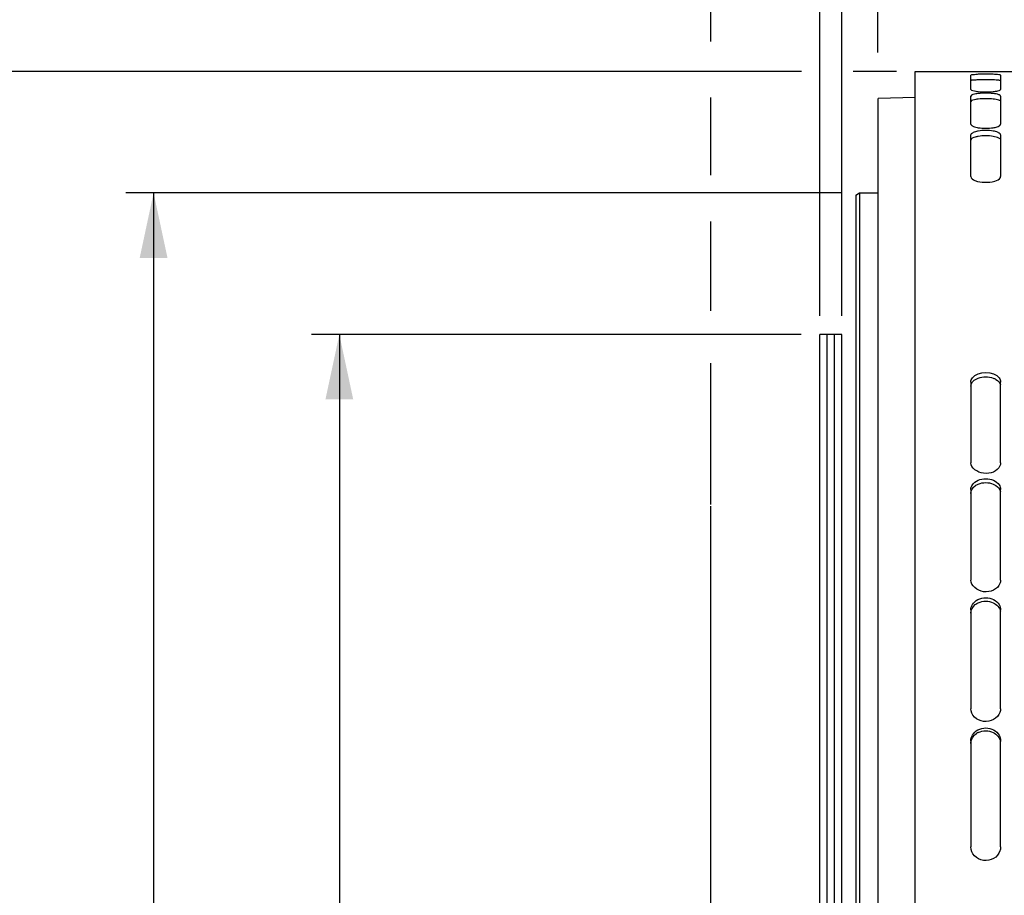
# Model space of a CAD drawing. Units: millimetres. Extents: x 0 to 594, y 0 to 420.
# Drawn here: x 42 to 95, y 273 to 320 of the extents above; entities that cross this region are included whole.
import ezdxf
from ezdxf.enums import TextEntityAlignment as Align

# ---------------------------------------------------------------- set-up
doc = ezdxf.new("R2010")
doc.units = ezdxf.units.MM
doc.header["$LTSCALE"] = 32.67
doc.layers.get('0').update_dxf_attribs({"linetype": 'CONTINUOUS'})
doc.layers.add('AXES', color=7, linetype='CONTINUOUS')
doc.layers.add('SOLIDES', color=7, linetype='CONTINUOUS')
doc.styles.get("Standard").update_dxf_attribs({"font": 'txt', "width": 0.85})
doc.styles.add('TEXTSTYLE_5', font='gdt', dxfattribs={"width": 0.85})
doc.styles.add('TEXTSTYLE_6', font='txt', dxfattribs={"width": 0.6})
doc.dimstyles.new('DIMSTYLE_1', dxfattribs={"dimtxt": 3.5, "dimasz": 3.5, "dimexe": 1.5, "dimexo": 1, "dimgap": 0.875, "dimtad": 1, "dimdec": 4, "dimlfac": 5, "dimtxsty": 'STANDARD', "dimblk": '_FILLED', "dimblk1": '_FILLED', "dimblk2": '_FILLED', "dimcen": 0.09, "dimclrt": 5, "dimadec": 0, "dimazin": 0, "dimtp": 0.8, "dimtm": 0.8, "dimtfac": 1, "dimtdec": 4, "dimtofl": 0, "dimtmove": 0, "dimatfit": 3, "dimldrblk": '_FILLED', "dimfxl": 1, "dimtolj": 1, "dimarcsym": 0})
doc.dimstyles.new('DIMSTYLE_2', dxfattribs={"dimtxt": 3.5, "dimasz": 3.5, "dimexe": 1.5, "dimexo": 1, "dimgap": 0.875, "dimtad": 1, "dimdec": 4, "dimlfac": 5, "dimtxsty": 'STANDARD', "dimblk": '_FILLED', "dimblk1": '_FILLED', "dimblk2": '_FILLED', "dimcen": 0.09, "dimclrt": 5, "dimadec": 0, "dimazin": 0, "dimtp": 0.0001, "dimtm": 0.0001, "dimtfac": 1, "dimtdec": 4, "dimtofl": 0, "dimtmove": 0, "dimatfit": 3, "dimldrblk": '_FILLED', "dimfxl": 1, "dimtolj": 1, "dimarcsym": 0})
doc.dimstyles.new('DIMSTYLE_4', dxfattribs={"dimtxt": 3.5, "dimasz": 3.5, "dimexe": 1.5, "dimexo": 1, "dimgap": 0.875, "dimtad": 1, "dimdec": 4, "dimlfac": 5, "dimtxsty": 'STANDARD', "dimblk": '_FILLED', "dimblk1": '_FILLED', "dimblk2": '_FILLED', "dimcen": 0.09, "dimclrt": 5, "dimadec": 0, "dimazin": 0, "dimtol": 1, "dimtm": 0.127, "dimtfac": 0.6, "dimtdec": 4, "dimtofl": 0, "dimtmove": 0, "dimatfit": 3, "dimldrblk": '_FILLED', "dimfxl": 1, "dimtolj": 1, "dimarcsym": 0})
doc.dimstyles.new('DIMSTYLE_5', dxfattribs={"dimtxt": 3.5, "dimasz": 3.5, "dimexe": 1.5, "dimexo": 1, "dimgap": 0.875, "dimtad": 1, "dimdec": 0, "dimlfac": 5, "dimtxsty": 'STANDARD', "dimblk": '_FILLED', "dimblk1": '_FILLED', "dimblk2": '_FILLED', "dimcen": 0.09, "dimclrt": 5, "dimadec": 0, "dimazin": 0, "dimtp": 0.0001, "dimtm": 0.0001, "dimtfac": 1, "dimtdec": 0, "dimtofl": 0, "dimtmove": 0, "dimatfit": 3, "dimldrblk": '_FILLED', "dimfxl": 1, "dimtolj": 1, "dimarcsym": 0})
doc.dimstyles.new('DIMSTYLE_9', dxfattribs={"dimtxt": 3.5, "dimasz": 3.5, "dimexe": 1.5, "dimexo": 1, "dimgap": 0.875, "dimtad": 1, "dimdec": 4, "dimlfac": 5, "dimtxsty": 'STANDARD', "dimblk": '_FILLED', "dimblk1": '_FILLED', "dimblk2": '_FILLED', "dimcen": 0.09, "dimclrt": 5, "dimadec": 0, "dimazin": 0, "dimtol": 1, "dimtp": -0.05, "dimtm": 0.1, "dimtfac": 0.6, "dimtdec": 4, "dimtofl": 0, "dimtmove": 0, "dimatfit": 3, "dimldrblk": '_FILLED', "dimfxl": 1, "dimtolj": 1, "dimarcsym": 0})

# ---------------------------------------------------------------- blocks, each defined once
blk = doc.blocks.new('_FILLED')
at = {"color": 0, "linetype": 'BYBLOCK'}
blk.add_solid([(0, 0), (-1, 0.214), (-1, -0.214)], dxfattribs=at)
blk = doc.blocks.new('*D0')
at = {"color": 2, "linetype": 'CONTINUOUS'}
for p, q in [((190.493, 358.322), (190.492, 358.947)), ((88.346, 358.215), (88.346, 358.84)), ((88.376, 329.471), (88.346, 358.215)), ((190.605, 250.778), (190.493, 358.322)), ((88.347, 357.34), (139.42, 357.393)), ((190.494, 357.447), (139.42, 357.393)), ((88.388, 318.621), (88.382, 323.589))]:
    blk.add_line(p, q, dxfattribs=at)
at = {"color": 2, "linetype": 'CONTINUOUS', "xscale": 3.5, "yscale": 3.5, "zscale": 3.5}
for p, rotation in [((88.347, 357.34), 180.059941529), ((190.494, 357.447), 0.059941529)]:
    blk.add_blockref('_FILLED', p, dxfattribs=dict(at, rotation=rotation))
at = {"color": 5, "linetype": 'CONTINUOUS', "insert": (139.416, 361.768), "char_height": 3.5, "width": 8.925, "attachment_point": 2, "rotation": 0.0599, "line_spacing_factor": 0.9}
blk.add_mtext('Xg', dxfattribs=at)
blk = doc.blocks.new('*D1')
at = {"color": 2, "linetype": 'CONTINUOUS'}
for p, q in [((84.28, 317.593), (37.89, 317.593)), ((39.39, 317.593), (39.39, 246.293)), ((89.39, 317.593), (87.056, 317.593)), ((39.39, 174.993), (39.39, 246.293)), ((85.642, 174.993), (37.89, 174.993)), ((90.588, 174.993), (88.875, 174.993))]:
    blk.add_line(p, q, dxfattribs=at)
at = {"color": 2, "linetype": 'CONTINUOUS', "xscale": 3.5, "yscale": 3.5, "zscale": 3.5}
for p, rotation in [((39.39, 317.593), 90), ((39.39, 174.993), 270)]:
    blk.add_blockref('_FILLED', p, dxfattribs=dict(at, rotation=rotation))
at = {"color": 5, "linetype": 'CONTINUOUS', "insert": (35.015, 246.293), "char_height": 3.5, "width": 20.3875, "attachment_point": 2, "rotation": 90, "line_spacing_factor": 0.9, "style": 'TEXTSTYLE_5'}
blk.add_mtext('{\\Fgdt;n}\\Ftxt;713', dxfattribs=at)
blk = doc.blocks.new('*D6')
at = {"color": 2, "linetype": 'CONTINUOUS'}
for p, q in [((86.39, 311.063), (47.89, 311.063)), ((49.39, 311.063), (49.39, 246.293)), ((49.39, 181.523), (49.39, 246.293)), ((86.39, 181.523), (47.89, 181.523))]:
    blk.add_line(p, q, dxfattribs=at)
at = {"color": 2, "linetype": 'CONTINUOUS', "xscale": 3.5, "yscale": 3.5, "zscale": 3.5}
for p, rotation in [((49.39, 311.063), 90), ((49.39, 181.523), 270)]:
    blk.add_blockref('_FILLED', p, dxfattribs=dict(at, rotation=rotation))
at = {"color": 5, "linetype": 'CONTINUOUS', "style": 'TEXTSTYLE_6', "width": 0.6}
for s, p in [('-0,127', (48.34, 256.064)), (' 0', (45.54, 253.544))]:
    blk.add_text(s, height=2.1, rotation=90, dxfattribs=at).set_placement(p, align=Align.CENTER)
at = {"color": 5, "linetype": 'CONTINUOUS', "width": 0.85}
blk.add_text('647,7', height=3.5, rotation=90, dxfattribs=at).set_placement((47.64, 244.846), align=Align.CENTER)
at = {"color": 5, "linetype": 'CONTINUOUS', "style": 'TEXTSTYLE_5'}
blk.add_text('n', height=3.5, rotation=90, dxfattribs=at).set_placement((47.64, 235.076), align=Align.CENTER)
blk = doc.blocks.new('*D8')
at = {"color": 2, "linetype": 'CONTINUOUS'}
for p, q in [((88.39, 342.143), (88.39, 378.893)), ((319.65, 360.437), (319.65, 378.893)), ((88.39, 377.393), (204.02, 377.393)), ((319.65, 377.393), (204.02, 377.393)), ((319.65, 256.998), (319.65, 355.379))]:
    blk.add_line(p, q, dxfattribs=at)
at = {"color": 2, "linetype": 'CONTINUOUS', "xscale": 3.5, "yscale": 3.5, "zscale": 3.5, "rotation": 180}
blk.add_blockref('_FILLED', (88.39, 377.393), dxfattribs=at)
at = {"color": 2, "linetype": 'CONTINUOUS', "xscale": 3.5, "yscale": 3.5, "zscale": 3.5}
blk.add_blockref('_FILLED', (319.65, 377.393), dxfattribs=at)
at = {"color": 5, "linetype": 'CONTINUOUS', "insert": (204.02, 381.768), "char_height": 3.5, "width": 17.85, "attachment_point": 2, "line_spacing_factor": 0.9}
blk.add_mtext('1156', dxfattribs=at)
blk = doc.blocks.new('*D9')
at = {"color": 2, "linetype": 'CONTINUOUS'}
for p, q in [((88.39, 332.283), (88.39, 337.356)), ((96.79, 317.68), (96.79, 337.356)), ((88.39, 335.856), (83.39, 335.856)), ((83.39, 335.856), (92.59, 335.856)), ((101.79, 335.856), (92.59, 335.856)), ((96.79, 335.856), (101.79, 335.856))]:
    blk.add_line(p, q, dxfattribs=at)
at = {"color": 2, "linetype": 'CONTINUOUS', "xscale": 3.5, "yscale": 3.5, "zscale": 3.5}
blk.add_blockref('_FILLED', (88.39, 335.856), dxfattribs=at)
at = {"color": 2, "linetype": 'CONTINUOUS', "xscale": 3.5, "yscale": 3.5, "zscale": 3.5, "rotation": 180}
blk.add_blockref('_FILLED', (96.79, 335.856), dxfattribs=at)
at = {"color": 5, "linetype": 'CONTINUOUS', "insert": (92.59, 340.231), "char_height": 3.5, "width": 8.925, "attachment_point": 2, "line_spacing_factor": 0.9}
blk.add_mtext('42', dxfattribs=at)
blk = doc.blocks.new('*D17')
at = {"color": 2, "linetype": 'CONTINUOUS'}
for p, q in [((79.39, 368.268), (79.39, 368.893)), ((88.39, 368.268), (88.39, 368.893)), ((79.39, 359.8), (79.39, 368.268)), ((88.39, 340.48), (88.39, 368.268)), ((79.39, 367.393), (63.091, 367.393)), ((63.091, 367.393), (83.89, 367.393)), ((93.39, 367.393), (83.89, 367.393)), ((88.39, 367.393), (93.39, 367.393)), ((79.39, 329.517), (79.39, 355.331)), ((79.39, 319.205), (79.39, 324.462)), ((79.39, 312.023), (79.39, 316.191)), ((79.39, 304.707), (79.39, 309.524)), ((79.39, 294.287), (79.39, 301.894)), ((79.39, 254.562), (79.39, 294.204))]:
    blk.add_line(p, q, dxfattribs=at)
at = {"color": 2, "linetype": 'CONTINUOUS', "xscale": 3.5, "yscale": 3.5, "zscale": 3.5}
blk.add_blockref('_FILLED', (79.39, 367.393), dxfattribs=at)
at = {"color": 2, "linetype": 'CONTINUOUS', "xscale": 3.5, "yscale": 3.5, "zscale": 3.5, "rotation": 180}
blk.add_blockref('_FILLED', (88.39, 367.393), dxfattribs=at)
at = {"color": 5, "linetype": 'CONTINUOUS', "insert": (74.991, 371.768), "char_height": 3.5, "width": 17.85, "attachment_point": 3, "line_spacing_factor": 0.9}
blk.add_mtext('44,7', dxfattribs=at)
blk = doc.blocks.new('*D30')
at = {"color": 2, "linetype": 'CONTINUOUS'}
for p, q in [((85.25, 304.443), (85.25, 328.13)), ((86.45, 304.443), (86.45, 328.13)), ((85.25, 326.63), (75.618, 326.63)), ((75.618, 326.63), (85.85, 326.63)), ((91.45, 326.63), (85.85, 326.63)), ((86.45, 326.63), (91.45, 326.63))]:
    blk.add_line(p, q, dxfattribs=at)
at = {"color": 2, "linetype": 'CONTINUOUS', "xscale": 3.5, "yscale": 3.5, "zscale": 3.5}
blk.add_blockref('_FILLED', (85.25, 326.63), dxfattribs=at)
at = {"color": 2, "linetype": 'CONTINUOUS', "xscale": 3.5, "yscale": 3.5, "zscale": 3.5, "rotation": 180}
blk.add_blockref('_FILLED', (86.45, 326.63), dxfattribs=at)
at = {"color": 5, "linetype": 'CONTINUOUS', "insert": (78.593, 331.005), "char_height": 3.5, "width": 4.4625, "attachment_point": 3, "line_spacing_factor": 0.9}
blk.add_mtext('6', dxfattribs=at)
blk = doc.blocks.new('*D31')
at = {"color": 2, "linetype": 'CONTINUOUS'}
for p, q in [((84.25, 303.443), (57.89, 303.443)), ((59.39, 303.443), (59.39, 246.293)), ((59.39, 189.143), (59.39, 246.293)), ((84.25, 189.143), (57.89, 189.143))]:
    blk.add_line(p, q, dxfattribs=at)
at = {"color": 2, "linetype": 'CONTINUOUS', "xscale": 3.5, "yscale": 3.5, "zscale": 3.5}
for p, rotation in [((59.39, 303.443), 90), ((59.39, 189.143), 270)]:
    blk.add_blockref('_FILLED', p, dxfattribs=dict(at, rotation=rotation))
at = {"color": 5, "linetype": 'CONTINUOUS', "style": 'TEXTSTYLE_6', "width": 0.6}
for s, p in [('-0,05', (55.54, 256.064)), ('-0,10', (58.34, 256.064))]:
    blk.add_text(s, height=2.1, rotation=90, dxfattribs=at).set_placement(p, align=Align.CENTER)
at = {"color": 5, "linetype": 'CONTINUOUS', "width": 0.85}
blk.add_text('571,5', height=3.5, rotation=90, dxfattribs=at).set_placement((57.64, 245.476), align=Align.CENTER)
at = {"color": 5, "linetype": 'CONTINUOUS', "style": 'TEXTSTYLE_5'}
blk.add_text('n', height=3.5, rotation=90, dxfattribs=at).set_placement((57.64, 235.706), align=Align.CENTER)
blk = doc.blocks.new('*D32')
at = {"color": 2, "linetype": 'CONTINUOUS'}
for p, q in [((85.25, 338.449), (85.25, 358.893)), ((88.39, 343.153), (88.39, 358.893)), ((85.25, 357.393), (65.196, 357.393)), ((65.196, 357.393), (86.82, 357.393)), ((93.39, 357.393), (86.82, 357.393)), ((88.39, 357.393), (93.39, 357.393)), ((85.25, 304.443), (85.25, 333.45))]:
    blk.add_line(p, q, dxfattribs=at)
at = {"color": 2, "linetype": 'CONTINUOUS', "xscale": 3.5, "yscale": 3.5, "zscale": 3.5}
blk.add_blockref('_FILLED', (85.25, 357.393), dxfattribs=at)
at = {"color": 2, "linetype": 'CONTINUOUS', "xscale": 3.5, "yscale": 3.5, "zscale": 3.5, "rotation": 180}
blk.add_blockref('_FILLED', (88.39, 357.393), dxfattribs=at)
at = {"color": 5, "linetype": 'CONTINUOUS', "insert": (77.096, 361.768), "char_height": 3.5, "width": 17.85, "attachment_point": 3, "line_spacing_factor": 0.9}
blk.add_mtext('15,7', dxfattribs=at)

msp = doc.modelspace()

# ---------------------------------------------------------------- linework, layer by layer
at = {"color": 7, "linetype": 'CONTINUOUS'}
for p, q in [((90.390212, 316.198928), (88.390212, 316.145165)), ((88.390212, 175.369932), (88.390212, 316.145142)), ((87.190212, 310.94766), (87.390212, 311.06313)), ((87.190212, 310.946902), (87.190212, 181.639358)), ((87.390212, 311.06313), (87.390212, 181.52313)), ((87.390212, 311.06313), (88.390212, 311.06313))]:
    msp.add_line(p, q, dxfattribs=at)
at = {"color": 9, "linetype": 'CONTINUOUS'}
msp.add_line((90.390212, 316.189928), (88.390212, 316.136), dxfattribs=at)
at = {"layer": 'AXES', "color": 7, "linetype": 'CONTINUOUS'}
for p, q in [((85.250212, 189.14313), (85.250212, 303.44313)), ((86.450212, 303.44313), (85.250212, 303.44313)), ((85.650212, 189.14313), (85.650212, 303.44313)), ((86.050212, 189.14313), (86.050212, 303.44313)), ((86.450212, 189.14313), (86.450212, 303.44313))]:
    msp.add_line(p, q, dxfattribs=at)
at = {"layer": 'SOLIDES', "color": 7, "linetype": 'CONTINUOUS'}
for p, q in [((90.390212, 247.76113), (90.390212, 317.593971)), ((90.390212, 317.59313), (96.717393, 317.59313)), ((93.390212, 316.632905), (93.390212, 317.396504)), ((94.990212, 317.396504), (94.990212, 316.632905)), ((93.390212, 314.767824), (93.390212, 316.277047)), ((94.990212, 316.277047), (94.990212, 314.767824)), ((93.390212, 311.947972), (93.390212, 314.181776)), ((94.990212, 314.181776), (94.990212, 311.947972)), ((93.390212, 300.881671), (93.390212, 296.537277)), ((94.990212, 296.537277), (94.990212, 300.881671)), ((93.390212, 295.094466), (93.390212, 290.223785)), ((94.990212, 290.223785), (94.990212, 295.094466)), ((93.390212, 288.626804), (93.390212, 283.297749)), ((94.990212, 283.297749), (94.990212, 288.626804)), ((93.390212, 281.568866), (93.390212, 275.855742)), ((94.990212, 275.855742), (94.990212, 281.568866))]:
    msp.add_line(p, q, dxfattribs=at)
at = {"layer": 'SOLIDES', "color": 3, "linetype": 'CONTINUOUS'}
for centre, radius, start, end in [((94.190212, 306.354863), 10.797843, 87.8655845, 92.1344155), ((94.190212, 312.26518), 3.867032, 84.0306966, 95.9693034), ((94.190212, 311.734188), 2.403466, 80.3678091, 99.6321909), ((94.152441, 281.285143), 0.818644, 116.4301573, 124.3949981)]:
    msp.add_arc(centre, radius, start, end, dxfattribs=at)
at = {"layer": 'SOLIDES', "color": 7, "linetype": 'CONTINUOUS'}
for centre, radius, start, end in [((94.190212, 306.693048), 10.759059, 87.8613706, 92.1386294), ((94.190212, 320.542469), 4.046181, 264.3051936, 275.6948064), ((94.190212, 312.574301), 3.852994, 84.0186422, 95.9813578), ((94.190212, 317.001638), 2.46312, 260.6186437, 279.3813563), ((94.190212, 312.029469), 2.394834, 80.3486211, 99.6513789)]:
    msp.add_arc(centre, radius, start, end, dxfattribs=at)
for points, knots in [([(93.788711, 317.444613), (93.691529, 317.440983), (93.601668, 317.410849), (93.390212, 317.433549), (93.390212, 317.396504)], [0, 0, 0, 0, 0.7241544, 1, 1, 1, 1]), ([(94.953601, 317.413692), (94.934797, 317.417958), (94.814782, 317.435806), (94.693506, 317.440811), (94.591713, 317.444613)], [0, 0, 0, 0, 0.159162514, 1, 1, 1, 1]), ([(94.990212, 317.396504), (94.990212, 317.400778), (94.97454, 317.408918), (94.96288, 317.411586), (94.953601, 317.413692)], [0, 0, 0, 0, 0.309975507, 1, 1, 1, 1]), ([(93.390212, 316.632905), (93.390212, 316.590776), (93.5818, 316.546287), (93.690746, 316.526051), (93.788711, 316.516257)], [0, 0, 0, 0, 0.299673867, 1, 1, 1, 1]), ([(94.591713, 316.516257), (94.678606, 316.524944), (94.806407, 316.546559), (94.94796, 316.578709), (94.980518, 316.612769)], [0, 0, 0, 0, 0.649535981, 1, 1, 1, 1]), ([(94.980518, 316.612769), (94.983375, 316.615757), (94.988135, 316.621832), (94.990212, 316.62945), (94.990212, 316.632905)], [0, 0, 0, 0, 0.544778862, 1, 1, 1, 1]), ([(93.788711, 316.406319), (93.690573, 316.396008), (93.575996, 316.378502), (93.390212, 316.320791), (93.390212, 316.277047)], [0, 0, 0, 0, 0.692859911, 1, 1, 1, 1]), ([(94.953601, 316.322026), (94.935732, 316.33279), (94.819769, 316.380122), (94.69462, 316.395507), (94.591713, 316.406319)], [0, 0, 0, 0, 0.167778472, 1, 1, 1, 1]), ([(94.990212, 316.277047), (94.990212, 316.285274), (94.980301, 316.304649), (94.963631, 316.315984), (94.953601, 316.322026)], [0, 0, 0, 0, 0.412646228, 1, 1, 1, 1]), ([(93.390212, 314.767824), (93.390212, 314.749973), (93.411639, 314.708235), (93.447438, 314.683612), (93.469012, 314.670722)], [0, 0, 0, 0, 0.415315242, 1, 1, 1, 1]), ([(93.469012, 314.670722), (93.487963, 314.659398), (93.589115, 314.610538), (93.700057, 314.586209), (93.788711, 314.571461)], [0, 0, 0, 0, 0.197201028, 1, 1, 1, 1]), ([(93.788711, 314.390407), (93.75552, 314.384721), (93.645781, 314.362513), (93.535453, 314.328655), (93.469012, 314.286482)], [0, 0, 0, 0, 0.299679657, 1, 1, 1, 1]), ([(94.591713, 314.571461), (94.62489, 314.57698), (94.734301, 314.598442), (94.844256, 314.630596), (94.911412, 314.670722)], [0, 0, 0, 0, 0.300660518, 1, 1, 1, 1]), ([(94.911412, 314.286482), (94.892552, 314.298453), (94.79202, 314.349842), (94.68055, 314.375189), (94.591713, 314.390407)], [0, 0, 0, 0, 0.198617822, 1, 1, 1, 1]), ([(94.911412, 314.670722), (94.919277, 314.675421), (94.933873, 314.684892), (94.947508, 314.695729), (94.953601, 314.701241)], [0, 0, 0, 0, 0.527216206, 1, 1, 1, 1]), ([(94.953601, 314.701241), (94.959128, 314.706241), (94.969038, 314.7163), (94.977266, 314.727831), (94.980518, 314.733599)], [0, 0, 0, 0, 0.529512778, 1, 1, 1, 1]), ([(94.980518, 314.733599), (94.983557, 314.738989), (94.988416, 314.750048), (94.990212, 314.762054), (94.990212, 314.767824)], [0, 0, 0, 0, 0.517399344, 1, 1, 1, 1]), ([(93.469012, 314.286482), (93.447193, 314.272633), (93.410524, 314.245259), (93.390212, 314.200959), (93.390212, 314.181776)], [0, 0, 0, 0, 0.573948823, 1, 1, 1, 1]), ([(94.953601, 314.253918), (94.947539, 314.259796), (94.933955, 314.271349), (94.919301, 314.281475), (94.911412, 314.286482)], [0, 0, 0, 0, 0.474723996, 1, 1, 1, 1]), ([(94.990212, 314.181776), (94.990212, 314.19436), (94.982316, 314.222005), (94.964327, 314.243519), (94.953601, 314.253918)], [0, 0, 0, 0, 0.457214749, 1, 1, 1, 1]), ([(93.390212, 311.947972), (93.390212, 311.847166), (93.692142, 311.660716), (94.13498, 311.616586), (94.609083, 311.65144), (94.936246, 311.79048), (94.980518, 311.900136)], [0, 0, 0, 0, 0.172314975, 0.477426405, 0.797857335, 1, 1, 1, 1]), ([(94.980518, 311.900136), (94.983631, 311.907847), (94.988494, 311.923558), (94.990212, 311.939942), (94.990212, 311.947972)], [0, 0, 0, 0, 0.50871899, 1, 1, 1, 1]), ([(94.953601, 296.36853), (94.824155, 296.072951), (94.098509, 295.777181), (93.390212, 296.242311), (93.390212, 296.537277)], [0, 0, 0, 0, 0.5224356, 1, 1, 1, 1]), ([(94.953601, 290.036529), (94.832853, 289.730677), (94.075838, 289.363739), (93.390212, 289.915299), (93.390212, 290.223785)], [0, 0, 0, 0, 0.515956542, 1, 1, 1, 1]), ([(94.953601, 283.094597), (94.895657, 282.935411), (94.626623, 282.652207), (94.069611, 282.563508), (93.552699, 282.786122), (93.390212, 283.135004), (93.390212, 283.297749)], [0, 0, 0, 0, 0.243310986, 0.508083555, 0.766253292, 1, 1, 1, 1]), ([(94.953601, 275.639526), (94.896803, 275.473497), (94.63646, 275.173452), (94.066081, 275.072586), (93.543593, 275.321178), (93.390212, 275.684177), (93.390212, 275.855742)], [0, 0, 0, 0, 0.245880683, 0.50471612, 0.759598879, 1, 1, 1, 1])]:
    msp.add_open_spline(points, degree=3, knots=knots, dxfattribs=at)
at = {"layer": 'SOLIDES', "color": 3, "linetype": 'CONTINUOUS'}
for points, knots in [([(93.788058, 317.145214), (93.691032, 317.141597), (93.601355, 317.111452), (93.390212, 317.134303), (93.390212, 317.097331)], [0, 0, 0, 0, 0.724222701, 1, 1, 1, 1]), ([(94.953764, 317.11441), (94.934997, 317.11866), (94.815141, 317.13644), (94.694033, 317.141424), (94.592366, 317.145214)], [0, 0, 0, 0, 0.159050382, 1, 1, 1, 1]), ([(93.788058, 316.111244), (93.690083, 316.100971), (93.57585, 316.083469), (93.390212, 316.026205), (93.390212, 315.982585)], [0, 0, 0, 0, 0.693100269, 1, 1, 1, 1]), ([(94.953764, 316.027277), (94.935929, 316.038001), (94.820097, 316.085156), (94.69514, 316.100468), (94.592366, 316.111244)], [0, 0, 0, 0, 0.167628089, 1, 1, 1, 1]), ([(93.788058, 314.103771), (93.732466, 314.094268), (93.598191, 314.063991), (93.390212, 313.992253), (93.390212, 313.896129)], [0, 0, 0, 0, 0.369770472, 1, 1, 1, 1]), ([(94.953764, 313.967812), (94.936912, 313.984119), (94.828064, 314.057404), (94.697126, 314.085862), (94.592366, 314.103771)], [0, 0, 0, 0, 0.180761361, 1, 1, 1, 1]), ([(93.390212, 300.651986), (93.390212, 300.697033), (93.436686, 300.904272), (93.637185, 301.037839), (93.788058, 301.093162)], [0, 0, 0, 0, 0.218948578, 1, 1, 1, 1]), ([(94.592366, 301.093162), (94.641789, 301.07504), (94.805305, 301.002089), (94.949855, 300.854511), (94.980566, 300.730096)], [0, 0, 0, 0, 0.291167892, 1, 1, 1, 1]), ([(93.390212, 294.889131), (93.390212, 295.046095), (93.536169, 295.265078), (93.730037, 295.365562), (93.788058, 295.389733)], [0, 0, 0, 0, 0.714064532, 1, 1, 1, 1]), ([(94.592366, 295.389733), (94.642209, 295.368969), (94.813066, 295.28181), (94.951072, 295.113157), (94.980566, 294.977677)], [0, 0, 0, 0, 0.280274726, 1, 1, 1, 1]), ([(93.390212, 288.448682), (93.390212, 288.618193), (93.52748, 288.857228), (93.7295, 288.974753), (93.788058, 289.001729)], [0, 0, 0, 0, 0.724458727, 1, 1, 1, 1])]:
    msp.add_open_spline(points, degree=3, knots=knots, dxfattribs=at)
at = {"layer": 'SOLIDES', "color": 7, "linetype": 'CONTINUOUS'}
for points in [[(93.390212, 300.881671), (93.390212, 300.960035), (93.422338, 301.040214), (93.469012, 301.103162)], [(93.469012, 301.103162), (93.755377, 301.489379), (94.625047, 301.489379), (94.911412, 301.103162)], [(94.911412, 301.103162), (94.958086, 301.040214), (94.990212, 300.960035), (94.990212, 300.881671)], [(94.990212, 296.537277), (94.990212, 296.47972), (94.976691, 296.421253), (94.953601, 296.36853)], [(93.390212, 295.094466), (93.390212, 295.182217), (93.421011, 295.27219), (93.469012, 295.345648)], [(93.469012, 295.345648), (93.613675, 295.567034), (94.190212, 295.785545), (94.766749, 295.567034), (94.911412, 295.345648)], [(94.911412, 295.345648), (94.959413, 295.27219), (94.990212, 295.182217), (94.990212, 295.094466)], [(94.990212, 290.223785), (94.990212, 290.160184), (94.976956, 290.095686), (94.953601, 290.036529)], [(93.390212, 288.626804), (93.390212, 288.72292), (93.42008, 288.821446), (93.469012, 288.904174)], [(93.469012, 288.904174), (93.606218, 289.136146), (94.190212, 289.403229), (94.774206, 289.136146), (94.911412, 288.904174)], [(94.911412, 288.904174), (94.960344, 288.821446), (94.990212, 288.72292), (94.990212, 288.626804)], [(94.990212, 283.297749), (94.990212, 283.22894), (94.977137, 283.159254), (94.953601, 283.094597)], [(93.469012, 281.868557), (93.600611, 282.109047), (94.190212, 282.418645), (94.779813, 282.109047), (94.911412, 281.868557)], [(93.390212, 281.568866), (93.390212, 281.672159), (93.419427, 281.777944), (93.469012, 281.868557)], [(94.911412, 281.868557), (94.960997, 281.777944), (94.990212, 281.672159), (94.990212, 281.568866)], [(94.990212, 275.855742), (94.990212, 275.782644), (94.977262, 275.708689), (94.953601, 275.639526)]]:
    msp.add_open_spline(points, degree=3, dxfattribs=at)
at = {"layer": 'SOLIDES', "color": 3, "linetype": 'CONTINUOUS'}
for points in [[(93.788058, 301.093162), (94.039771, 301.185463), (94.340653, 301.185463), (94.592366, 301.093162)], [(93.788058, 295.389733), (94.035544, 295.492832), (94.34488, 295.492832), (94.592366, 295.389733)], [(93.788058, 289.001729), (94.031564, 289.113906), (94.34886, 289.113906), (94.592366, 289.001729)], [(94.592366, 289.001729), (94.773512, 288.918279), (94.941984, 288.742104), (94.980566, 288.546429)], [(93.788058, 282.018221), (94.028015, 282.137802), (94.352409, 282.137802), (94.592366, 282.018221)], [(94.592366, 282.018221), (94.779384, 281.925022), (94.94305, 281.731584), (94.980566, 281.526025)], [(93.390212, 281.420441), (93.390212, 281.626382), (93.520192, 281.844129), (93.689993, 281.960658)]]:
    msp.add_open_spline(points, degree=3, dxfattribs=at)

# ---------------------------------------------------------------- dimensions: what is measured, and where the dimension line sits
at = {"color": 2, "linetype": 'CONTINUOUS'}
for base, p1, p2, dimstyle, picture, middle in [((319.650212, 377.39313), (88.390212, 341.143297), (319.650212, 255.99799), 'DIMSTYLE_5', '*D8', (204.392086, 377.39313)), ((86.450212, 326.630136), (85.250212, 303.44313), (86.450212, 303.44313), 'DIMSTYLE_2', '*D30', (77.105706, 326.630136))]:
    dim = msp.add_linear_dim(base=base, p1=p1, p2=p2, dimstyle=dimstyle, dxfattribs=at)
    dim.commit()
    dim.dimension.update_dxf_attribs({"geometry": picture, "text_midpoint": middle, "dimtype": 160})
for base, p1, p2, angle, text, dimstyle, picture, middle in [((79.390212, 367.39313), (88.390212, 339.480097), (79.390212, 253.56219), 180, '44,7', 'DIMSTYLE_2', '*D17', (69.041442, 367.39313)), ((88.347105, 357.339698), (190.606518, 249.777667), (88.388658, 317.620896), 180.0599415, 'Xg', 'DIMSTYLE_1', '*D0', (139.420792, 357.39313)), ((39.390212, 174.99313), (90.390212, 317.59313), (91.588132, 174.99313), 270, '%%c<>', 'DIMSTYLE_2', '*D1', (39.390212, 246.29313)), ((49.390212, 311.06313), (87.390212, 181.52313), (87.390212, 311.06313), 90, '%%c<>', 'DIMSTYLE_4', '*D6', (49.390212, 246.29313)), ((59.390212, 189.14313), (85.250212, 303.44313), (85.250212, 189.14313), 270, '%%c<>', 'DIMSTYLE_9', '*D31', (59.390212, 246.29313))]:
    dim = msp.add_linear_dim(base=base, p1=p1, p2=p2, angle=angle, text=text, dimstyle=dimstyle, dxfattribs=at)
    dim.commit()
    dim.dimension.update_dxf_attribs({"geometry": picture, "text_midpoint": middle, "dimtype": 160})
for base, p1, p2, picture, middle in [((85.250212, 357.39313), (88.390212, 342.153097), (85.250212, 303.44313), '*D32', (71.517728, 357.39313)), ((88.390212, 335.856217), (96.790212, 316.680098), (88.390212, 331.282897), '*D9', (92.590212, 335.856217))]:
    dim = msp.add_linear_dim(base=base, p1=p1, p2=p2, angle=180, dimstyle='DIMSTYLE_2', dxfattribs=at)
    dim.commit()
    dim.dimension.update_dxf_attribs({"geometry": picture, "text_midpoint": middle, "dimtype": 160})

doc.saveas('drawing.dxf')
